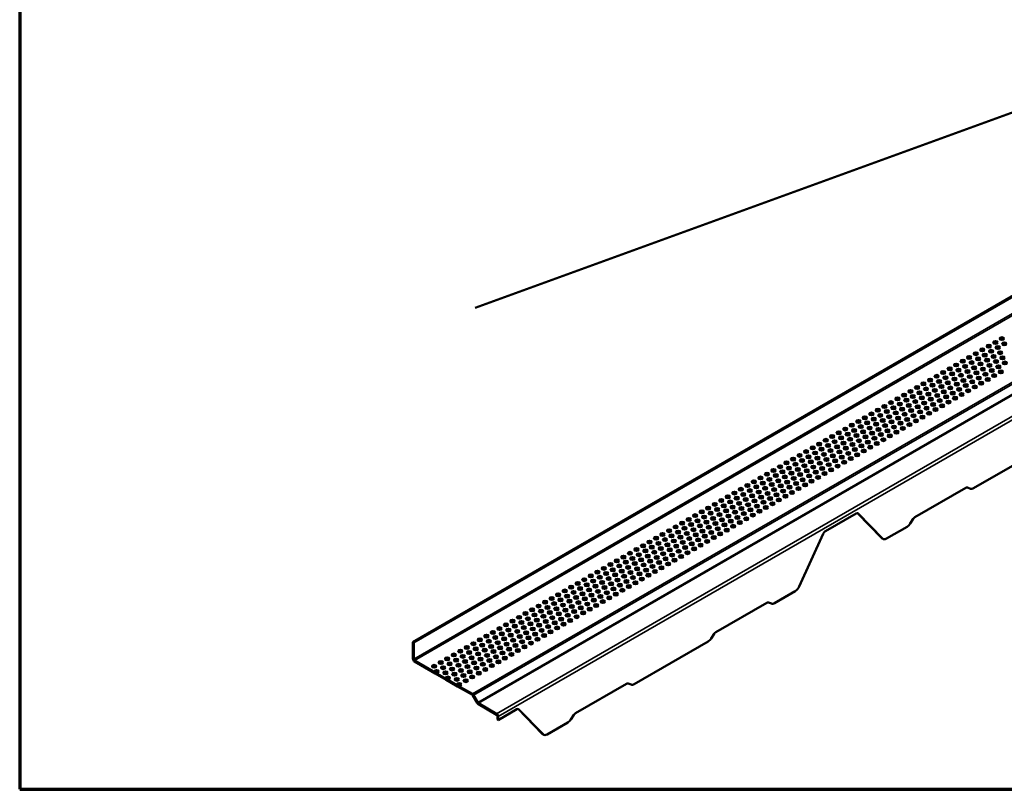
# Model space of a CAD drawing. Units: inches. Extents: x 0.6 to 33.6, y 0.6 to 21.4.
# Drawn here: x 0.6 to 9.5, y 0.6 to 7.6 of the extents above; entities that cross this region are included whole.
import ezdxf

# ---------------------------------------------------------------- set-up
doc = ezdxf.new("R2010")
doc.units = ezdxf.units.IN
doc.header["$LTSCALE"] = 2
doc.header["$MEASUREMENT"] = 0
doc.layers.get('0').update_dxf_attribs({"lineweight": 13})
for name, color, linetype, lineweight in [('Border (ANSI)', 7, 'Continuous', 70), ('Visible (ANSI)', 7, 'Continuous', 50), ('Visible Narrow (ANSI)', 7, 'Continuous', 35)]:
    doc.layers.add(name, color=color, linetype=linetype, lineweight=lineweight)

# ---------------------------------------------------------------- blocks, each defined once
blk = doc.blocks.new('Borders ATAS A Border')
at = {"layer": 'Border (ANSI)'}
for p, q in [((0.3, 10.7), (0.3, 0.3)), ((0.3, 0.3), (16.7, 0.3))]:
    blk.add_line(p, q, dxfattribs=at)

msp = doc.modelspace()

# ---------------------------------------------------------------- linework, layer by layer
at = {"layer": 'Visible (ANSI)', "color": 36, "true_color": 0x804000}
msp.add_line((14.97127, 8.68181), (4.71426, 4.94856), dxfattribs=at)
at = {"layer": 'Visible (ANSI)', "color": 1, "true_color": 0xff0000}
for p, q in [((4.15109, 1.93055), (13.40241, 7.2718)), ((4.15864, 1.9262), (13.40995, 7.26744)), ((9.88025, 3.70397), (9.21445, 3.31957)), ((9.14329, 3.32299), (8.68451, 3.05811)), ((9.18578, 3.31501), (9.15868, 3.32544)), ((8.15364, 3.09182), (7.87694, 2.93206)), ((8.38366, 2.87023), (8.16654, 3.09493)), ((8.3912, 2.86587), (8.17319, 3.09151)), ((8.66912, 3.04279), (8.64203, 3.00107)), ((8.61335, 2.97253), (8.42761, 2.86529)), ((7.85739, 2.90918), (7.63937, 2.4318)), ((8.3884, 2.86651), (8.39595, 2.86215)), ((7.60296, 2.38918), (7.41722, 2.28194)), ((7.34606, 2.28536), (6.88728, 2.02048)), ((7.38855, 2.27738), (7.36145, 2.28781)), ((6.87189, 2.00516), (6.8448, 1.96344)), ((4.15109, 1.78015), (4.15109, 1.93055)), ((4.15109, 1.93055), (4.15864, 1.9262)), ((4.15864, 1.77579), (4.15864, 1.9262)), ((6.81612, 1.9349), (6.15032, 1.5505)), ((4.35053, 1.65629), (4.16618, 1.76273)), ((4.35053, 1.64758), (4.16618, 1.75402)), ((4.45259, 1.59737), (4.35053, 1.65629)), ((4.35053, 1.64758), (4.35053, 1.65629)), ((4.45259, 1.58866), (4.35053, 1.64758)), ((4.55466, 1.53844), (4.45259, 1.59737)), ((4.45259, 1.58866), (4.45259, 1.59737)), ((4.55466, 1.52973), (4.45259, 1.58866)), ((4.68798, 1.46147), (4.55466, 1.53844)), ((4.55466, 1.52973), (4.55466, 1.53844)), ((4.68798, 1.45276), (4.55466, 1.52973)), ((6.07916, 1.55391), (5.62038, 1.28904)), ((6.12165, 1.54593), (6.09455, 1.55636)), ((4.73196, 1.38018), (4.69331, 1.44713)), ((4.7373, 1.38326), (4.69865, 1.45021)), ((4.90661, 1.28296), (4.74263, 1.37763)), ((4.90661, 1.27425), (4.74263, 1.36892)), ((4.91415, 1.23021), (4.91415, 1.26118)), ((5.08951, 1.32274), (4.9217, 1.22585)), ((4.9217, 1.22585), (4.9217, 1.25683)), ((5.31953, 1.10115), (5.10241, 1.32586)), ((5.32707, 1.0968), (5.10906, 1.32243)), ((5.60499, 1.27371), (5.5779, 1.23199)), ((4.91415, 1.23021), (4.9217, 1.22585)), ((5.54922, 1.20345), (5.36348, 1.09621)), ((5.32427, 1.09743), (5.33182, 1.09308))]:
    msp.add_line(p, q, dxfattribs=at)
for centre in [(9.41129, 4.63705), (9.47022, 4.67107), (9.49179, 4.6246), (9.23452, 4.53499), (9.29344, 4.56901), (9.35237, 4.60303), (9.37394, 4.55656), (9.43286, 4.59058), (9.45443, 4.5441), (9.11667, 4.46695), (9.17559, 4.50097), (9.19716, 4.45449), (9.25609, 4.48851), (9.27765, 4.44204), (9.31501, 4.52254), (9.33658, 4.47606), (9.39551, 4.51008), (9.41707, 4.46361), (9.476, 4.49763), (9.49757, 4.45116), (8.93989, 4.36488), (8.99882, 4.3989), (9.02038, 4.35243), (9.05774, 4.43293), (9.07931, 4.38645), (9.13823, 4.42047), (9.1598, 4.374), (9.21873, 4.40802), (9.2403, 4.36155), (9.29922, 4.39557), (9.32079, 4.34909), (9.35815, 4.42959), (9.37972, 4.38312), (9.43864, 4.41714), (9.46021, 4.37066), (8.76311, 4.26282), (8.82204, 4.29684), (8.88096, 4.33086), (8.90253, 4.28439), (8.96146, 4.31841), (8.98303, 4.27194), (9.04195, 4.30596), (9.06352, 4.25949), (9.10088, 4.33998), (9.12245, 4.29351), (9.18137, 4.32753), (9.20294, 4.28105), (9.26187, 4.31507), (9.28343, 4.2686), (9.34236, 4.30262), (9.40128, 4.33664), (8.64526, 4.19478), (8.70419, 4.2288), (8.72576, 4.18233), (8.78468, 4.21635), (8.80625, 4.16988), (8.84361, 4.25037), (8.86518, 4.2039), (8.9241, 4.23792), (8.94567, 4.19144), (9.00459, 4.22546), (9.02616, 4.17899), (9.08509, 4.21301), (9.14401, 4.24703), (9.16558, 4.20056), (9.22451, 4.23458), (8.46849, 4.09272), (8.52741, 4.12674), (8.54898, 4.08027), (8.58634, 4.16076), (8.6079, 4.11429), (8.66683, 4.14831), (8.6884, 4.10183), (8.74732, 4.13585), (8.76889, 4.08938), (8.82782, 4.1234), (8.88674, 4.15742), (8.90831, 4.11095), (8.96724, 4.14497), (8.98881, 4.0985), (9.04773, 4.13252), (9.10666, 4.16654), (8.29171, 3.99066), (8.35063, 4.02468), (8.40956, 4.0587), (8.43113, 4.01222), (8.49005, 4.04625), (8.51162, 3.99977), (8.57055, 4.03379), (8.62947, 4.06781), (8.65104, 4.02134), (8.70997, 4.05536), (8.73154, 4.00889), (8.79046, 4.04291), (8.81203, 3.99644), (8.84939, 4.07693), (8.87095, 4.03046), (8.92988, 4.06448), (8.17386, 3.92262), (8.23278, 3.95664), (8.25435, 3.91016), (8.31328, 3.94418), (8.3722, 3.9782), (8.39377, 3.93173), (8.4527, 3.96575), (8.47426, 3.91928), (8.53319, 3.9533), (8.55476, 3.90683), (8.59212, 3.98732), (8.61368, 3.94085), (8.67261, 3.97487), (8.69418, 3.92839), (8.7531, 3.96241), (7.99708, 3.82055), (8.05601, 3.85457), (8.11493, 3.88859), (8.1365, 3.84212), (8.19543, 3.87614), (8.21699, 3.82967), (8.27592, 3.86369), (8.29749, 3.81722), (8.33485, 3.89771), (8.35641, 3.85124), (8.41534, 3.88526), (8.43691, 3.83878), (8.49583, 3.87281), (8.5174, 3.82633), (8.57633, 3.86035), (8.63525, 3.89437), (7.87923, 3.75251), (7.93816, 3.78653), (7.95972, 3.74006), (8.01865, 3.77408), (8.04022, 3.72761), (8.07757, 3.8081), (8.09914, 3.76163), (8.15807, 3.79565), (8.17964, 3.74917), (8.23856, 3.7832), (8.26013, 3.73672), (8.31906, 3.77074), (8.34062, 3.72427), (8.37798, 3.80476), (8.39955, 3.75829), (8.45848, 3.79231), (7.70245, 3.65045), (7.76138, 3.68447), (7.78295, 3.638), (7.8203, 3.71849), (7.84187, 3.67202), (7.9008, 3.70604), (7.92237, 3.65957), (7.98129, 3.69359), (8.00286, 3.64711), (8.06179, 3.68113), (8.08335, 3.63466), (8.12071, 3.71515), (8.14228, 3.66868), (8.2012, 3.7027), (8.22277, 3.65623), (8.2817, 3.69025), (7.52568, 3.54839), (7.5846, 3.58241), (7.64353, 3.61643), (7.6651, 3.56996), (7.72402, 3.60398), (7.74559, 3.5575), (7.80452, 3.59152), (7.82608, 3.54505), (7.86344, 3.62554), (7.88501, 3.57907), (7.94393, 3.61309), (7.9655, 3.56662), (8.02443, 3.60064), (8.046, 3.55417), (8.10492, 3.58819), (8.16385, 3.62221), (7.40783, 3.48035), (7.46675, 3.51437), (7.48832, 3.46789), (7.54724, 3.50191), (7.60617, 3.53593), (7.62774, 3.48946), (7.68666, 3.52348), (7.70823, 3.47701), (7.76716, 3.51103), (7.78873, 3.46456), (7.84765, 3.49858), (7.90658, 3.5326), (7.92815, 3.48613), (7.98707, 3.52015), (7.23105, 3.37828), (7.28997, 3.4123), (7.3489, 3.44633), (7.37047, 3.39985), (7.42939, 3.43387), (7.45096, 3.3874), (7.50989, 3.42142), (7.53146, 3.37495), (7.56881, 3.45544), (7.59038, 3.40897), (7.64931, 3.44299), (7.67087, 3.39652), (7.7298, 3.43054), (7.75137, 3.38406), (7.81029, 3.41808), (7.86922, 3.4521), (7.1132, 3.31024), (7.17212, 3.34426), (7.19369, 3.29779), (7.25262, 3.33181), (7.27418, 3.28534), (7.31154, 3.36583), (7.33311, 3.31936), (7.39204, 3.35338), (7.4136, 3.30691), (7.47253, 3.34093), (7.4941, 3.29445), (7.55302, 3.32847), (7.57459, 3.282), (7.61195, 3.36249), (7.63352, 3.31602), (7.69244, 3.35004), (6.93642, 3.20818), (6.99535, 3.2422), (7.01691, 3.19573), (7.05427, 3.27622), (7.07584, 3.22975), (7.13477, 3.26377), (7.15633, 3.2173), (7.21526, 3.25132), (7.23683, 3.20484), (7.29575, 3.23886), (7.31732, 3.19239), (7.35468, 3.27289), (7.37625, 3.22641), (7.43517, 3.26043), (7.45674, 3.21396), (7.51567, 3.24798), (6.75964, 3.10612), (6.81857, 3.14014), (6.8775, 3.17416), (6.89906, 3.12769), (6.95799, 3.16171), (6.97956, 3.11523), (7.03848, 3.14925), (7.06005, 3.10278), (7.09741, 3.18328), (7.11898, 3.1368), (7.1779, 3.17082), (7.19947, 3.12435), (7.2584, 3.15837), (7.27996, 3.1119), (7.33889, 3.14592), (7.39782, 3.17994), (6.64179, 3.03808), (6.70072, 3.0721), (6.72229, 3.02562), (6.78121, 3.05965), (6.80278, 3.01317), (6.84014, 3.09367), (6.86171, 3.04719), (6.92063, 3.08121), (6.9422, 3.03474), (7.00113, 3.06876), (7.02269, 3.02229), (7.08162, 3.05631), (7.14054, 3.09033), (7.16211, 3.04386), (7.22104, 3.07788), (6.46502, 2.93602), (6.52394, 2.97004), (6.54551, 2.92356), (6.58287, 3.00406), (6.60444, 2.95758), (6.66336, 2.9916), (6.68493, 2.94513), (6.74385, 2.97915), (6.76542, 2.93268), (6.82435, 2.9667), (6.88327, 3.00072), (6.90484, 2.95425), (6.96377, 2.98827), (6.98534, 2.94179), (7.04426, 2.97581), (7.10319, 3.00984), (6.28824, 2.83395), (6.34717, 2.86797), (6.40609, 2.90199), (6.42766, 2.85552), (6.48658, 2.88954), (6.50815, 2.84307), (6.56708, 2.87709), (6.626, 2.91111), (6.64757, 2.86464), (6.7065, 2.89866), (6.72807, 2.85218), (6.78699, 2.88621), (6.80856, 2.83973), (6.84592, 2.92023), (6.86749, 2.87375), (6.92641, 2.90777), (6.17039, 2.76591), (6.22931, 2.79993), (6.25088, 2.75346), (6.30981, 2.78748), (6.36873, 2.8215), (6.3903, 2.77503), (6.44923, 2.80905), (6.4708, 2.76257), (6.52972, 2.7966), (6.55129, 2.75012), (6.58865, 2.83062), (6.61021, 2.78414), (6.66914, 2.81816), (6.69071, 2.77169), (6.74963, 2.80571), (5.99361, 2.66385), (6.05254, 2.69787), (6.11146, 2.73189), (6.13303, 2.68542), (6.19196, 2.71944), (6.21352, 2.67297), (6.27245, 2.70699), (6.29402, 2.66051), (6.33138, 2.74101), (6.35294, 2.69453), (6.41187, 2.72855), (6.43344, 2.68208), (6.49236, 2.7161), (6.51393, 2.66963), (6.57286, 2.70365), (6.63178, 2.73767), (5.87576, 2.59581), (5.93469, 2.62983), (5.95625, 2.58336), (6.01518, 2.61738), (6.03675, 2.5709), (6.07411, 2.6514), (6.09567, 2.60492), (6.1546, 2.63894), (6.17617, 2.59247), (6.23509, 2.62649), (6.25666, 2.58002), (6.31559, 2.61404), (6.33716, 2.56757), (6.37451, 2.64806), (6.39608, 2.60159), (6.45501, 2.63561), (5.69898, 2.49375), (5.75791, 2.52777), (5.77948, 2.48129), (5.81683, 2.56179), (5.8384, 2.51531), (5.89733, 2.54933), (5.9189, 2.50286), (5.97782, 2.53688), (5.99939, 2.49041), (6.05832, 2.52443), (6.07988, 2.47796), (6.11724, 2.55845), (6.13881, 2.51198), (6.19774, 2.546), (6.2193, 2.49953), (6.27823, 2.53355), (5.52221, 2.39168), (5.58113, 2.4257), (5.64006, 2.45973), (5.66163, 2.41325), (5.72055, 2.44727), (5.74212, 2.4008), (5.80105, 2.43482), (5.85997, 2.46884), (5.88154, 2.42237), (5.94047, 2.45639), (5.96203, 2.40992), (6.02096, 2.44394), (6.04253, 2.39746), (6.10145, 2.43148), (6.16038, 2.4655), (5.40436, 2.32364), (5.46328, 2.35766), (5.48485, 2.31119), (5.54378, 2.34521), (5.6027, 2.37923), (5.62427, 2.33276), (5.68319, 2.36678), (5.70476, 2.32031), (5.76369, 2.35433), (5.78526, 2.30785), (5.82261, 2.38835), (5.84418, 2.34187), (5.90311, 2.37589), (5.92468, 2.32942), (5.9836, 2.36344), (5.22758, 2.22158), (5.2865, 2.2556), (5.34543, 2.28962), (5.367, 2.24315), (5.42592, 2.27717), (5.44749, 2.2307), (5.50642, 2.26472), (5.52799, 2.21824), (5.56534, 2.29874), (5.58691, 2.25226), (5.64584, 2.28629), (5.66741, 2.23981), (5.72633, 2.27383), (5.7479, 2.22736), (5.80683, 2.26138), (5.86575, 2.2954), (5.10973, 2.15354), (5.16865, 2.18756), (5.19022, 2.14109), (5.24915, 2.17511), (5.27072, 2.12863), (5.30807, 2.20913), (5.32964, 2.16265), (5.38857, 2.19668), (5.41014, 2.1502), (5.46906, 2.18422), (5.49063, 2.13775), (5.54955, 2.17177), (5.57112, 2.1253), (5.60848, 2.20579), (5.63005, 2.15932), (5.68897, 2.19334), (4.93295, 2.05148), (4.99188, 2.0855), (5.01345, 2.03902), (5.0508, 2.11952), (5.07237, 2.07305), (5.1313, 2.10707), (5.15286, 2.06059), (5.21179, 2.09461), (5.23336, 2.04814), (5.29228, 2.08216), (5.31385, 2.03569), (5.35121, 2.11618), (5.37278, 2.06971), (5.4317, 2.10373), (5.45327, 2.05726), (5.5122, 2.09128), (4.75617, 1.94941), (4.8151, 1.98344), (4.87403, 2.01746), (4.89559, 1.97098), (4.95452, 2.005), (4.97609, 1.95853), (5.03501, 1.99255), (5.05658, 1.94608), (5.09394, 2.02657), (5.11551, 1.9801), (5.17443, 2.01412), (5.196, 1.96765), (5.25493, 2.00167), (5.27649, 1.95519), (5.33542, 1.98921), (5.39435, 2.02324), (4.63832, 1.88137), (4.69725, 1.91539), (4.71882, 1.86892), (4.77774, 1.90294), (4.79931, 1.85647), (4.83667, 1.93696), (4.85824, 1.89049), (4.91716, 1.92451), (4.93873, 1.87804), (4.99766, 1.91206), (5.01922, 1.86558), (5.07815, 1.89961), (5.13708, 1.93363), (5.15864, 1.88715), (5.21757, 1.92117), (4.46155, 1.77931), (4.52047, 1.81333), (4.54204, 1.76686), (4.5794, 1.84735), (4.60097, 1.80088), (4.65989, 1.8349), (4.68146, 1.78843), (4.74039, 1.82245), (4.76195, 1.77597), (4.82088, 1.81), (4.87981, 1.84402), (4.90137, 1.79754), (4.9603, 1.83156), (4.98187, 1.78509), (5.04079, 1.81911), (5.09972, 1.85313), (4.3437, 1.71127), (4.40262, 1.74529), (4.42419, 1.69882), (4.48312, 1.73284), (4.50468, 1.68637), (4.56361, 1.72039), (4.62253, 1.75441), (4.6441, 1.70793), (4.70303, 1.74195), (4.7246, 1.69548), (4.78352, 1.7295), (4.80509, 1.68303), (4.84245, 1.76352), (4.86402, 1.71705), (4.92294, 1.75107), (4.36526, 1.6648), (4.44576, 1.65234), (4.46733, 1.60587), (4.52625, 1.63989), (4.54782, 1.59342), (4.58518, 1.67391), (4.60675, 1.62744), (4.66567, 1.66146), (4.68724, 1.61499), (4.74616, 1.64901), (4.56939, 1.54695), (4.62831, 1.58097)]:
    msp.add_ellipse(centre, major_axis=(0.02083, 0), ratio=0.5773503, dxfattribs=at)
for centre, major_axis, start_param, end_param in [((9.41129, 4.62834), (0.02083, 0), 0.370454, 2.7711387), ((9.47022, 4.66236), (0.02083, 0), 0.370454, 2.7711387), ((9.49179, 4.61589), (0.02083, 0), 0.370454, 2.7711387), ((9.23452, 4.52628), (0.02083, 0), 0.370454, 2.7711387), ((9.29344, 4.5603), (0.02083, 0), 0.370454, 2.7711387), ((9.35237, 4.59432), (0.02083, 0), 0.370454, 2.7711387), ((9.37394, 4.54785), (0.02083, 0), 0.370454, 2.7711387), ((9.43286, 4.58187), (0.02083, 0), 0.370454, 2.7711387), ((9.45443, 4.53539), (0.02083, 0), 0.370454, 2.7711387), ((9.11667, 4.45824), (0.02083, 0), 0.370454, 2.7711387), ((9.17559, 4.49226), (0.02083, 0), 0.370454, 2.7711387), ((9.19716, 4.44578), (0.02083, 0), 0.370454, 2.7711387), ((9.25609, 4.47981), (0.02083, 0), 0.370454, 2.7711387), ((9.31501, 4.51383), (0.02083, 0), 0.370454, 2.7711387), ((9.33658, 4.46735), (0.02083, 0), 0.370454, 2.7711387), ((9.39551, 4.50137), (0.02083, 0), 0.370454, 2.7711387), ((9.41707, 4.4549), (0.02083, 0), 0.370454, 2.7711387), ((9.476, 4.48892), (0.02083, 0), 0.370454, 2.7711387), ((9.49757, 4.44245), (0.02083, 0), 0.370454, 2.7711387), ((8.93989, 4.35617), (0.02083, 0), 0.370454, 2.7711387), ((8.99882, 4.3902), (0.02083, 0), 0.370454, 2.7711387), ((9.05774, 4.42422), (0.02083, 0), 0.370454, 2.7711387), ((9.07931, 4.37774), (0.02083, 0), 0.370454, 2.7711387), ((9.13823, 4.41176), (0.02083, 0), 0.370454, 2.7711387), ((9.1598, 4.36529), (0.02083, 0), 0.370454, 2.7711387), ((9.21873, 4.39931), (0.02083, 0), 0.370454, 2.7711387), ((9.2403, 4.35284), (0.02083, 0), 0.370454, 2.7711387), ((9.27765, 4.43333), (0.02083, 0), 0.370454, 2.7711387), ((9.29922, 4.38686), (0.02083, 0), 0.370454, 2.7711387), ((9.35815, 4.42088), (0.02083, 0), 0.370454, 2.7711387), ((9.37972, 4.37441), (0.02083, 0), 0.370454, 2.7711387), ((9.43864, 4.40843), (0.02083, 0), 0.370454, 2.7711387), ((9.46021, 4.36195), (0.02083, 0), 0.370454, 2.7711387), ((8.82204, 4.28813), (0.02083, 0), 0.370454, 2.7711387), ((8.88096, 4.32215), (0.02083, 0), 0.370454, 2.7711387), ((8.90253, 4.27568), (0.02083, 0), 0.370454, 2.7711387), ((8.96146, 4.3097), (0.02083, 0), 0.370454, 2.7711387), ((8.98303, 4.26323), (0.02083, 0), 0.370454, 2.7711387), ((9.02038, 4.34372), (0.02083, 0), 0.370454, 2.7711387), ((9.04195, 4.29725), (0.02083, 0), 0.370454, 2.7711387), ((9.10088, 4.33127), (0.02083, 0), 0.370454, 2.7711387), ((9.12245, 4.2848), (0.02083, 0), 0.370454, 2.7711387), ((9.18137, 4.31882), (0.02083, 0), 0.370454, 2.7711387), ((9.20294, 4.27234), (0.02083, 0), 0.370454, 2.7711387), ((9.26187, 4.30636), (0.02083, 0), 0.370454, 2.7711387), ((9.28343, 4.25989), (0.02083, 0), 0.370454, 2.7711387), ((9.32079, 4.34039), (0.02083, 0), 0.370454, 2.7711387), ((9.34236, 4.29391), (0.02083, 0), 0.370454, 2.7711387), ((9.40128, 4.32793), (0.02083, 0), 0.370454, 2.7711387), ((8.64526, 4.18607), (0.02083, 0), 0.370454, 2.7711387), ((8.70419, 4.22009), (0.02083, 0), 0.370454, 2.7711387), ((8.72576, 4.17362), (0.02083, 0), 0.370454, 2.7711387), ((8.76311, 4.25411), (0.02083, 0), 0.370454, 2.7711387), ((8.78468, 4.20764), (0.02083, 0), 0.370454, 2.7711387), ((8.84361, 4.24166), (0.02083, 0), 0.370454, 2.7711387), ((8.86518, 4.19519), (0.02083, 0), 0.370454, 2.7711387), ((8.9241, 4.22921), (0.02083, 0), 0.370454, 2.7711387), ((8.94567, 4.18273), (0.02083, 0), 0.370454, 2.7711387), ((9.00459, 4.21676), (0.02083, 0), 0.370454, 2.7711387), ((9.02616, 4.17028), (0.02083, 0), 0.370454, 2.7711387), ((9.06352, 4.25078), (0.02083, 0), 0.370454, 2.7711387), ((9.08509, 4.2043), (0.02083, 0), 0.370454, 2.7711387), ((9.14401, 4.23832), (0.02083, 0), 0.370454, 2.7711387), ((9.16558, 4.19185), (0.02083, 0), 0.370454, 2.7711387), ((9.22451, 4.22587), (0.02083, 0), 0.370454, 2.7711387), ((8.46849, 4.08401), (0.02083, 0), 0.370454, 2.7711387), ((8.52741, 4.11803), (0.02083, 0), 0.370454, 2.7711387), ((8.58634, 4.15205), (0.02083, 0), 0.370454, 2.7711387), ((8.6079, 4.10558), (0.02083, 0), 0.370454, 2.7711387), ((8.66683, 4.1396), (0.02083, 0), 0.370454, 2.7711387), ((8.6884, 4.09313), (0.02083, 0), 0.370454, 2.7711387), ((8.74732, 4.12715), (0.02083, 0), 0.370454, 2.7711387), ((8.76889, 4.08067), (0.02083, 0), 0.370454, 2.7711387), ((8.80625, 4.16117), (0.02083, 0), 0.370454, 2.7711387), ((8.82782, 4.11469), (0.02083, 0), 0.370454, 2.7711387), ((8.88674, 4.14871), (0.02083, 0), 0.370454, 2.7711387), ((8.90831, 4.10224), (0.02083, 0), 0.370454, 2.7711387), ((8.96724, 4.13626), (0.02083, 0), 0.370454, 2.7711387), ((8.98881, 4.08979), (0.02083, 0), 0.370454, 2.7711387), ((9.04773, 4.12381), (0.02083, 0), 0.370454, 2.7711387), ((9.10666, 4.15783), (0.02083, 0), 0.370454, 2.7711387), ((8.35063, 4.01597), (0.02083, 0), 0.370454, 2.7711387), ((8.40956, 4.04999), (0.02083, 0), 0.370454, 2.7711387), ((8.43113, 4.00352), (0.02083, 0), 0.370454, 2.7711387), ((8.49005, 4.03754), (0.02083, 0), 0.370454, 2.7711387), ((8.51162, 3.99106), (0.02083, 0), 0.370454, 2.7711387), ((8.54898, 4.07156), (0.02083, 0), 0.370454, 2.7711387), ((8.57055, 4.02508), (0.02083, 0), 0.370454, 2.7711387), ((8.62947, 4.0591), (0.02083, 0), 0.370454, 2.7711387), ((8.65104, 4.01263), (0.02083, 0), 0.370454, 2.7711387), ((8.70997, 4.04665), (0.02083, 0), 0.370454, 2.7711387), ((8.73154, 4.00018), (0.02083, 0), 0.370454, 2.7711387), ((8.79046, 4.0342), (0.02083, 0), 0.370454, 2.7711387), ((8.84939, 4.06822), (0.02083, 0), 0.370454, 2.7711387), ((8.87095, 4.02175), (0.02083, 0), 0.370454, 2.7711387), ((8.92988, 4.05577), (0.02083, 0), 0.370454, 2.7711387), ((8.17386, 3.91391), (0.02083, 0), 0.370454, 2.7711387), ((8.23278, 3.94793), (0.02083, 0), 0.370454, 2.7711387), ((8.25435, 3.90145), (0.02083, 0), 0.370454, 2.7711387), ((8.29171, 3.98195), (0.02083, 0), 0.370454, 2.7711387), ((8.31328, 3.93547), (0.02083, 0), 0.370454, 2.7711387), ((8.3722, 3.96949), (0.02083, 0), 0.370454, 2.7711387), ((8.39377, 3.92302), (0.02083, 0), 0.370454, 2.7711387), ((8.4527, 3.95704), (0.02083, 0), 0.370454, 2.7711387), ((8.47426, 3.91057), (0.02083, 0), 0.370454, 2.7711387), ((8.53319, 3.94459), (0.02083, 0), 0.370454, 2.7711387), ((8.59212, 3.97861), (0.02083, 0), 0.370454, 2.7711387), ((8.61368, 3.93214), (0.02083, 0), 0.370454, 2.7711387), ((8.67261, 3.96616), (0.02083, 0), 0.370454, 2.7711387), ((8.69418, 3.91968), (0.02083, 0), 0.370454, 2.7711387), ((8.7531, 3.95371), (0.02083, 0), 0.370454, 2.7711387), ((8.81203, 3.98773), (0.02083, 0), 0.370454, 2.7711387), ((7.99708, 3.81184), (0.02083, 0), 0.370454, 2.7711387), ((8.05601, 3.84586), (0.02083, 0), 0.370454, 2.7711387), ((8.11493, 3.87989), (0.02083, 0), 0.370454, 2.7711387), ((8.1365, 3.83341), (0.02083, 0), 0.370454, 2.7711387), ((8.19543, 3.86743), (0.02083, 0), 0.370454, 2.7711387), ((8.21699, 3.82096), (0.02083, 0), 0.370454, 2.7711387), ((8.27592, 3.85498), (0.02083, 0), 0.370454, 2.7711387), ((8.33485, 3.889), (0.02083, 0), 0.370454, 2.7711387), ((8.35641, 3.84253), (0.02083, 0), 0.370454, 2.7711387), ((8.41534, 3.87655), (0.02083, 0), 0.370454, 2.7711387), ((8.43691, 3.83008), (0.02083, 0), 0.370454, 2.7711387), ((8.49583, 3.8641), (0.02083, 0), 0.370454, 2.7711387), ((8.5174, 3.81762), (0.02083, 0), 0.370454, 2.7711387), ((8.55476, 3.89812), (0.02083, 0), 0.370454, 2.7711387), ((8.57633, 3.85164), (0.02083, 0), 0.370454, 2.7711387), ((8.63525, 3.88566), (0.02083, 0), 0.370454, 2.7711387), ((7.87923, 3.7438), (0.02083, 0), 0.370454, 2.7711387), ((7.93816, 3.77782), (0.02083, 0), 0.370454, 2.7711387), ((7.95972, 3.73135), (0.02083, 0), 0.370454, 2.7711387), ((8.01865, 3.76537), (0.02083, 0), 0.370454, 2.7711387), ((8.07757, 3.79939), (0.02083, 0), 0.370454, 2.7711387), ((8.09914, 3.75292), (0.02083, 0), 0.370454, 2.7711387), ((8.15807, 3.78694), (0.02083, 0), 0.370454, 2.7711387), ((8.17964, 3.74047), (0.02083, 0), 0.370454, 2.7711387), ((8.23856, 3.77449), (0.02083, 0), 0.370454, 2.7711387), ((8.26013, 3.72801), (0.02083, 0), 0.370454, 2.7711387), ((8.29749, 3.80851), (0.02083, 0), 0.370454, 2.7711387), ((8.31906, 3.76203), (0.02083, 0), 0.370454, 2.7711387), ((8.37798, 3.79605), (0.02083, 0), 0.370454, 2.7711387), ((8.39955, 3.74958), (0.02083, 0), 0.370454, 2.7711387), ((8.45848, 3.7836), (0.02083, 0), 0.370454, 2.7711387), ((7.70245, 3.64174), (0.02083, 0), 0.370454, 2.7711387), ((7.76138, 3.67576), (0.02083, 0), 0.370454, 2.7711387), ((7.8203, 3.70978), (0.02083, 0), 0.370454, 2.7711387), ((7.84187, 3.66331), (0.02083, 0), 0.370454, 2.7711387), ((7.9008, 3.69733), (0.02083, 0), 0.370454, 2.7711387), ((7.92237, 3.65086), (0.02083, 0), 0.370454, 2.7711387), ((7.98129, 3.68488), (0.02083, 0), 0.370454, 2.7711387), ((8.00286, 3.6384), (0.02083, 0), 0.370454, 2.7711387), ((8.04022, 3.7189), (0.02083, 0), 0.370454, 2.7711387), ((8.06179, 3.67242), (0.02083, 0), 0.370454, 2.7711387), ((8.12071, 3.70644), (0.02083, 0), 0.370454, 2.7711387), ((8.14228, 3.65997), (0.02083, 0), 0.370454, 2.7711387), ((8.2012, 3.69399), (0.02083, 0), 0.370454, 2.7711387), ((8.22277, 3.64752), (0.02083, 0), 0.370454, 2.7711387), ((8.2817, 3.68154), (0.02083, 0), 0.370454, 2.7711387), ((8.34062, 3.71556), (0.02083, 0), 0.370454, 2.7711387), ((7.5846, 3.5737), (0.02083, 0), 0.370454, 2.7711387), ((7.64353, 3.60772), (0.02083, 0), 0.370454, 2.7711387), ((7.6651, 3.56125), (0.02083, 0), 0.370454, 2.7711387), ((7.72402, 3.59527), (0.02083, 0), 0.370454, 2.7711387), ((7.74559, 3.54879), (0.02083, 0), 0.370454, 2.7711387), ((7.78295, 3.62929), (0.02083, 0), 0.370454, 2.7711387), ((7.80452, 3.58281), (0.02083, 0), 0.370454, 2.7711387), ((7.86344, 3.61684), (0.02083, 0), 0.370454, 2.7711387), ((7.88501, 3.57036), (0.02083, 0), 0.370454, 2.7711387), ((7.94393, 3.60438), (0.02083, 0), 0.370454, 2.7711387), ((7.9655, 3.55791), (0.02083, 0), 0.370454, 2.7711387), ((8.02443, 3.59193), (0.02083, 0), 0.370454, 2.7711387), ((8.046, 3.54546), (0.02083, 0), 0.370454, 2.7711387), ((8.08335, 3.62595), (0.02083, 0), 0.370454, 2.7711387), ((8.10492, 3.57948), (0.02083, 0), 0.370454, 2.7711387), ((8.16385, 3.6135), (0.02083, 0), 0.370454, 2.7711387), ((7.40783, 3.47164), (0.02083, 0), 0.370454, 2.7711387), ((7.46675, 3.50566), (0.02083, 0), 0.370454, 2.7711387), ((7.48832, 3.45918), (0.02083, 0), 0.370454, 2.7711387), ((7.52568, 3.53968), (0.02083, 0), 0.370454, 2.7711387), ((7.54724, 3.49321), (0.02083, 0), 0.370454, 2.7711387), ((7.60617, 3.52723), (0.02083, 0), 0.370454, 2.7711387), ((7.62774, 3.48075), (0.02083, 0), 0.370454, 2.7711387), ((7.68666, 3.51477), (0.02083, 0), 0.370454, 2.7711387), ((7.70823, 3.4683), (0.02083, 0), 0.370454, 2.7711387), ((7.76716, 3.50232), (0.02083, 0), 0.370454, 2.7711387), ((7.78873, 3.45585), (0.02083, 0), 0.370454, 2.7711387), ((7.82608, 3.53634), (0.02083, 0), 0.370454, 2.7711387), ((7.84765, 3.48987), (0.02083, 0), 0.370454, 2.7711387), ((7.90658, 3.52389), (0.02083, 0), 0.370454, 2.7711387), ((7.92815, 3.47742), (0.02083, 0), 0.370454, 2.7711387), ((7.98707, 3.51144), (0.02083, 0), 0.370454, 2.7711387), ((7.23105, 3.36957), (0.02083, 0), 0.370454, 2.7711387), ((7.28997, 3.4036), (0.02083, 0), 0.370454, 2.7711387), ((7.3489, 3.43762), (0.02083, 0), 0.370454, 2.7711387), ((7.37047, 3.39114), (0.02083, 0), 0.370454, 2.7711387), ((7.42939, 3.42516), (0.02083, 0), 0.370454, 2.7711387), ((7.45096, 3.37869), (0.02083, 0), 0.370454, 2.7711387), ((7.50989, 3.41271), (0.02083, 0), 0.370454, 2.7711387), ((7.56881, 3.44673), (0.02083, 0), 0.370454, 2.7711387), ((7.59038, 3.40026), (0.02083, 0), 0.370454, 2.7711387), ((7.64931, 3.43428), (0.02083, 0), 0.370454, 2.7711387), ((7.67087, 3.38781), (0.02083, 0), 0.370454, 2.7711387), ((7.7298, 3.42183), (0.02083, 0), 0.370454, 2.7711387), ((7.75137, 3.37535), (0.02083, 0), 0.370454, 2.7711387), ((7.81029, 3.40937), (0.02083, 0), 0.370454, 2.7711387), ((7.86922, 3.4434), (0.02083, 0), 0.370454, 2.7711387), ((7.1132, 3.30153), (0.02083, 0), 0.370454, 2.7711387), ((7.17212, 3.33555), (0.02083, 0), 0.370454, 2.7711387), ((7.19369, 3.28908), (0.02083, 0), 0.370454, 2.7711387), ((7.25262, 3.3231), (0.02083, 0), 0.370454, 2.7711387), ((7.31154, 3.35712), (0.02083, 0), 0.370454, 2.7711387), ((7.33311, 3.31065), (0.02083, 0), 0.370454, 2.7711387), ((7.39204, 3.34467), (0.02083, 0), 0.370454, 2.7711387), ((7.4136, 3.2982), (0.02083, 0), 0.370454, 2.7711387), ((7.47253, 3.33222), (0.02083, 0), 0.370454, 2.7711387), ((7.4941, 3.28574), (0.02083, 0), 0.370454, 2.7711387), ((7.53146, 3.36624), (0.02083, 0), 0.370454, 2.7711387), ((7.55302, 3.31976), (0.02083, 0), 0.370454, 2.7711387), ((7.61195, 3.35379), (0.02083, 0), 0.370454, 2.7711387), ((7.63352, 3.30731), (0.02083, 0), 0.370454, 2.7711387), ((7.69244, 3.34133), (0.02083, 0), 0.370454, 2.7711387), ((9.14329, 3.29523), (0.017, 0.02944), 0.0906145, 0.7853982), ((9.21445, 3.37128), (-0.03167, -0.05485), 0.0906145, 0.7853982), ((6.93642, 3.19947), (0.02083, 0), 0.370454, 2.7711387), ((6.99535, 3.23349), (0.02083, 0), 0.370454, 2.7711387), ((7.05427, 3.26751), (0.02083, 0), 0.370454, 2.7711387), ((7.07584, 3.22104), (0.02083, 0), 0.370454, 2.7711387), ((7.13477, 3.25506), (0.02083, 0), 0.370454, 2.7711387), ((7.15633, 3.20859), (0.02083, 0), 0.370454, 2.7711387), ((7.21526, 3.24261), (0.02083, 0), 0.370454, 2.7711387), ((7.23683, 3.19613), (0.02083, 0), 0.370454, 2.7711387), ((7.27418, 3.27663), (0.02083, 0), 0.370454, 2.7711387), ((7.29575, 3.23016), (0.02083, 0), 0.370454, 2.7711387), ((7.35468, 3.26418), (0.02083, 0), 0.370454, 2.7711387), ((7.37625, 3.2177), (0.02083, 0), 0.370454, 2.7711387), ((7.43517, 3.25172), (0.02083, 0), 0.370454, 2.7711387), ((7.45674, 3.20525), (0.02083, 0), 0.370454, 2.7711387), ((7.51567, 3.23927), (0.02083, 0), 0.370454, 2.7711387), ((7.57459, 3.27329), (0.02083, 0), 0.370454, 2.7711387), ((6.81857, 3.13143), (0.02083, 0), 0.370454, 2.7711387), ((6.8775, 3.16545), (0.02083, 0), 0.370454, 2.7711387), ((6.89906, 3.11898), (0.02083, 0), 0.370454, 2.7711387), ((6.95799, 3.153), (0.02083, 0), 0.370454, 2.7711387), ((6.97956, 3.10652), (0.02083, 0), 0.370454, 2.7711387), ((7.01691, 3.18702), (0.02083, 0), 0.370454, 2.7711387), ((7.03848, 3.14055), (0.02083, 0), 0.370454, 2.7711387), ((7.09741, 3.17457), (0.02083, 0), 0.370454, 2.7711387), ((7.11898, 3.12809), (0.02083, 0), 0.370454, 2.7711387), ((7.1779, 3.16211), (0.02083, 0), 0.370454, 2.7711387), ((7.19947, 3.11564), (0.02083, 0), 0.370454, 2.7711387), ((7.2584, 3.14966), (0.02083, 0), 0.370454, 2.7711387), ((7.27996, 3.10319), (0.02083, 0), 0.370454, 2.7711387), ((7.31732, 3.18368), (0.02083, 0), 0.370454, 2.7711387), ((7.33889, 3.13721), (0.02083, 0), 0.370454, 2.7711387), ((7.39782, 3.17123), (0.02083, 0), 0.370454, 2.7711387), ((6.64179, 3.02937), (0.02083, 0), 0.370454, 2.7711387), ((6.70072, 3.06339), (0.02083, 0), 0.370454, 2.7711387), ((6.72229, 3.01692), (0.02083, 0), 0.370454, 2.7711387), ((6.75964, 3.09741), (0.02083, 0), 0.370454, 2.7711387), ((6.78121, 3.05094), (0.02083, 0), 0.370454, 2.7711387), ((6.84014, 3.08496), (0.02083, 0), 0.370454, 2.7711387), ((6.86171, 3.03848), (0.02083, 0), 0.370454, 2.7711387), ((6.92063, 3.0725), (0.02083, 0), 0.370454, 2.7711387), ((6.9422, 3.02603), (0.02083, 0), 0.370454, 2.7711387), ((7.00113, 3.06005), (0.02083, 0), 0.370454, 2.7711387), ((7.02269, 3.01358), (0.02083, 0), 0.370454, 2.7711387), ((7.06005, 3.09407), (0.02083, 0), 0.370454, 2.7711387), ((7.08162, 3.0476), (0.02083, 0), 0.370454, 2.7711387), ((7.14054, 3.08162), (0.02083, 0), 0.370454, 2.7711387), ((7.16211, 3.03515), (0.02083, 0), 0.370454, 2.7711387), ((7.22104, 3.06917), (0.02083, 0), 0.370454, 2.7711387), ((8.15364, 3.06406), (0.017, 0.02944), 6.1192951, 7.0685835), ((8.68451, 3.03035), (-0.017, -0.02944), 3.9269908, 4.6217744), ((6.46502, 2.92731), (0.02083, 0), 0.370454, 2.7711387), ((6.52394, 2.96133), (0.02083, 0), 0.370454, 2.7711387), ((6.58287, 2.99535), (0.02083, 0), 0.370454, 2.7711387), ((6.60444, 2.94887), (0.02083, 0), 0.370454, 2.7711387), ((6.66336, 2.98289), (0.02083, 0), 0.370454, 2.7711387), ((6.68493, 2.93642), (0.02083, 0), 0.370454, 2.7711387), ((6.74385, 2.97044), (0.02083, 0), 0.370454, 2.7711387), ((6.76542, 2.92397), (0.02083, 0), 0.370454, 2.7711387), ((6.80278, 3.00446), (0.02083, 0), 0.370454, 2.7711387), ((6.82435, 2.95799), (0.02083, 0), 0.370454, 2.7711387), ((6.88327, 2.99201), (0.02083, 0), 0.370454, 2.7711387), ((6.90484, 2.94554), (0.02083, 0), 0.370454, 2.7711387), ((6.96377, 2.97956), (0.02083, 0), 0.370454, 2.7711387), ((6.98534, 2.93308), (0.02083, 0), 0.370454, 2.7711387), ((7.04426, 2.96711), (0.02083, 0), 0.370454, 2.7711387), ((7.10319, 3.00113), (0.02083, 0), 0.370454, 2.7711387), ((8.61335, 3.02424), (-0.03167, -0.05485), 0.7853982, 1.4801818), ((6.34717, 2.85926), (0.02083, 0), 0.370454, 2.7711387), ((6.40609, 2.89329), (0.02083, 0), 0.370454, 2.7711387), ((6.42766, 2.84681), (0.02083, 0), 0.370454, 2.7711387), ((6.48658, 2.88083), (0.02083, 0), 0.370454, 2.7711387), ((6.50815, 2.83436), (0.02083, 0), 0.370454, 2.7711387), ((6.54551, 2.91485), (0.02083, 0), 0.370454, 2.7711387), ((6.56708, 2.86838), (0.02083, 0), 0.370454, 2.7711387), ((6.626, 2.9024), (0.02083, 0), 0.370454, 2.7711387), ((6.64757, 2.85593), (0.02083, 0), 0.370454, 2.7711387), ((6.7065, 2.88995), (0.02083, 0), 0.370454, 2.7711387), ((6.72807, 2.84348), (0.02083, 0), 0.370454, 2.7711387), ((6.78699, 2.8775), (0.02083, 0), 0.370454, 2.7711387), ((6.84592, 2.91152), (0.02083, 0), 0.370454, 2.7711387), ((6.86749, 2.86504), (0.02083, 0), 0.370454, 2.7711387), ((6.92641, 2.89906), (0.02083, 0), 0.370454, 2.7711387), ((7.87694, 2.9043), (-0.017, -0.02944), 3.9269908, 4.8762792), ((8.42007, 2.92136), (-0.03167, -0.05485), 6.1192951, 6.2831853), ((8.42761, 2.917), (-0.03167, -0.05485), 6.1192951, 7.0685835), ((6.17039, 2.7572), (0.02083, 0), 0.370454, 2.7711387), ((6.22931, 2.79122), (0.02083, 0), 0.370454, 2.7711387), ((6.25088, 2.74475), (0.02083, 0), 0.370454, 2.7711387), ((6.28824, 2.82524), (0.02083, 0), 0.370454, 2.7711387), ((6.30981, 2.77877), (0.02083, 0), 0.370454, 2.7711387), ((6.36873, 2.81279), (0.02083, 0), 0.370454, 2.7711387), ((6.3903, 2.76632), (0.02083, 0), 0.370454, 2.7711387), ((6.44923, 2.80034), (0.02083, 0), 0.370454, 2.7711387), ((6.4708, 2.75387), (0.02083, 0), 0.370454, 2.7711387), ((6.52972, 2.78789), (0.02083, 0), 0.370454, 2.7711387), ((6.58865, 2.82191), (0.02083, 0), 0.370454, 2.7711387), ((6.61021, 2.77543), (0.02083, 0), 0.370454, 2.7711387), ((6.66914, 2.80945), (0.02083, 0), 0.370454, 2.7711387), ((6.69071, 2.76298), (0.02083, 0), 0.370454, 2.7711387), ((6.74963, 2.797), (0.02083, 0), 0.370454, 2.7711387), ((6.80856, 2.83102), (0.02083, 0), 0.370454, 2.7711387), ((6.05254, 2.68916), (0.02083, 0), 0.370454, 2.7711387), ((6.11146, 2.72318), (0.02083, 0), 0.370454, 2.7711387), ((6.13303, 2.67671), (0.02083, 0), 0.370454, 2.7711387), ((6.19196, 2.71073), (0.02083, 0), 0.370454, 2.7711387), ((6.21352, 2.66426), (0.02083, 0), 0.370454, 2.7711387), ((6.27245, 2.69828), (0.02083, 0), 0.370454, 2.7711387), ((6.33138, 2.7323), (0.02083, 0), 0.370454, 2.7711387), ((6.35294, 2.68582), (0.02083, 0), 0.370454, 2.7711387), ((6.41187, 2.71984), (0.02083, 0), 0.370454, 2.7711387), ((6.43344, 2.67337), (0.02083, 0), 0.370454, 2.7711387), ((6.49236, 2.70739), (0.02083, 0), 0.370454, 2.7711387), ((6.51393, 2.66092), (0.02083, 0), 0.370454, 2.7711387), ((6.55129, 2.74141), (0.02083, 0), 0.370454, 2.7711387), ((6.57286, 2.69494), (0.02083, 0), 0.370454, 2.7711387), ((6.63178, 2.72896), (0.02083, 0), 0.370454, 2.7711387), ((5.87576, 2.5871), (0.02083, 0), 0.370454, 2.7711387), ((5.93469, 2.62112), (0.02083, 0), 0.370454, 2.7711387), ((5.95625, 2.57465), (0.02083, 0), 0.370454, 2.7711387), ((5.99361, 2.65514), (0.02083, 0), 0.370454, 2.7711387), ((6.01518, 2.60867), (0.02083, 0), 0.370454, 2.7711387), ((6.07411, 2.64269), (0.02083, 0), 0.370454, 2.7711387), ((6.09567, 2.59621), (0.02083, 0), 0.370454, 2.7711387), ((6.1546, 2.63024), (0.02083, 0), 0.370454, 2.7711387), ((6.17617, 2.58376), (0.02083, 0), 0.370454, 2.7711387), ((6.23509, 2.61778), (0.02083, 0), 0.370454, 2.7711387), ((6.25666, 2.57131), (0.02083, 0), 0.370454, 2.7711387), ((6.29402, 2.6518), (0.02083, 0), 0.370454, 2.7711387), ((6.31559, 2.60533), (0.02083, 0), 0.370454, 2.7711387), ((6.37451, 2.63935), (0.02083, 0), 0.370454, 2.7711387), ((6.39608, 2.59288), (0.02083, 0), 0.370454, 2.7711387), ((6.45501, 2.6269), (0.02083, 0), 0.370454, 2.7711387), ((5.69898, 2.48504), (0.02083, 0), 0.370454, 2.7711387), ((5.75791, 2.51906), (0.02083, 0), 0.370454, 2.7711387), ((5.81683, 2.55308), (0.02083, 0), 0.370454, 2.7711387), ((5.8384, 2.5066), (0.02083, 0), 0.370454, 2.7711387), ((5.89733, 2.54063), (0.02083, 0), 0.370454, 2.7711387), ((5.9189, 2.49415), (0.02083, 0), 0.370454, 2.7711387), ((5.97782, 2.52817), (0.02083, 0), 0.370454, 2.7711387), ((5.99939, 2.4817), (0.02083, 0), 0.370454, 2.7711387), ((6.03675, 2.56219), (0.02083, 0), 0.370454, 2.7711387), ((6.05832, 2.51572), (0.02083, 0), 0.370454, 2.7711387), ((6.11724, 2.54974), (0.02083, 0), 0.370454, 2.7711387), ((6.13881, 2.50327), (0.02083, 0), 0.370454, 2.7711387), ((6.19774, 2.53729), (0.02083, 0), 0.370454, 2.7711387), ((6.2193, 2.49082), (0.02083, 0), 0.370454, 2.7711387), ((6.27823, 2.52484), (0.02083, 0), 0.370454, 2.7711387), ((6.33716, 2.55886), (0.02083, 0), 0.370454, 2.7711387), ((5.58113, 2.417), (0.02083, 0), 0.370454, 2.7711387), ((5.64006, 2.45102), (0.02083, 0), 0.370454, 2.7711387), ((5.66163, 2.40454), (0.02083, 0), 0.370454, 2.7711387), ((5.72055, 2.43856), (0.02083, 0), 0.370454, 2.7711387), ((5.74212, 2.39209), (0.02083, 0), 0.370454, 2.7711387), ((5.77948, 2.47258), (0.02083, 0), 0.370454, 2.7711387), ((5.80105, 2.42611), (0.02083, 0), 0.370454, 2.7711387), ((5.85997, 2.46013), (0.02083, 0), 0.370454, 2.7711387), ((5.88154, 2.41366), (0.02083, 0), 0.370454, 2.7711387), ((5.94047, 2.44768), (0.02083, 0), 0.370454, 2.7711387), ((5.96203, 2.40121), (0.02083, 0), 0.370454, 2.7711387), ((6.02096, 2.43523), (0.02083, 0), 0.370454, 2.7711387), ((6.07988, 2.46925), (0.02083, 0), 0.370454, 2.7711387), ((6.10145, 2.42277), (0.02083, 0), 0.370454, 2.7711387), ((6.16038, 2.4568), (0.02083, 0), 0.370454, 2.7711387), ((7.60296, 2.44089), (-0.03167, -0.05485), 0.7853982, 1.7346865), ((5.40436, 2.31493), (0.02083, 0), 0.370454, 2.7711387), ((5.46328, 2.34895), (0.02083, 0), 0.370454, 2.7711387), ((5.48485, 2.30248), (0.02083, 0), 0.370454, 2.7711387), ((5.52221, 2.38297), (0.02083, 0), 0.370454, 2.7711387), ((5.54378, 2.3365), (0.02083, 0), 0.370454, 2.7711387), ((5.6027, 2.37052), (0.02083, 0), 0.370454, 2.7711387), ((5.62427, 2.32405), (0.02083, 0), 0.370454, 2.7711387), ((5.68319, 2.35807), (0.02083, 0), 0.370454, 2.7711387), ((5.70476, 2.3116), (0.02083, 0), 0.370454, 2.7711387), ((5.76369, 2.34562), (0.02083, 0), 0.370454, 2.7711387), ((5.82261, 2.37964), (0.02083, 0), 0.370454, 2.7711387), ((5.84418, 2.33316), (0.02083, 0), 0.370454, 2.7711387), ((5.90311, 2.36719), (0.02083, 0), 0.370454, 2.7711387), ((5.92468, 2.32071), (0.02083, 0), 0.370454, 2.7711387), ((5.9836, 2.35473), (0.02083, 0), 0.370454, 2.7711387), ((6.04253, 2.38875), (0.02083, 0), 0.370454, 2.7711387), ((5.22758, 2.21287), (0.02083, 0), 0.370454, 2.7711387), ((5.2865, 2.24689), (0.02083, 0), 0.370454, 2.7711387), ((5.34543, 2.28091), (0.02083, 0), 0.370454, 2.7711387), ((5.367, 2.23444), (0.02083, 0), 0.370454, 2.7711387), ((5.42592, 2.26846), (0.02083, 0), 0.370454, 2.7711387), ((5.44749, 2.22199), (0.02083, 0), 0.370454, 2.7711387), ((5.50642, 2.25601), (0.02083, 0), 0.370454, 2.7711387), ((5.56534, 2.29003), (0.02083, 0), 0.370454, 2.7711387), ((5.58691, 2.24356), (0.02083, 0), 0.370454, 2.7711387), ((5.64584, 2.27758), (0.02083, 0), 0.370454, 2.7711387), ((5.66741, 2.2311), (0.02083, 0), 0.370454, 2.7711387), ((5.72633, 2.26512), (0.02083, 0), 0.370454, 2.7711387), ((5.7479, 2.21865), (0.02083, 0), 0.370454, 2.7711387), ((5.78526, 2.29914), (0.02083, 0), 0.370454, 2.7711387), ((5.80683, 2.25267), (0.02083, 0), 0.370454, 2.7711387), ((5.86575, 2.28669), (0.02083, 0), 0.370454, 2.7711387), ((7.34606, 2.2576), (0.017, 0.02944), 0.0906145, 0.7853982), ((7.41722, 2.33365), (-0.03167, -0.05485), 0.0906145, 0.7853982), ((5.10973, 2.14483), (0.02083, 0), 0.370454, 2.7711387), ((5.16865, 2.17885), (0.02083, 0), 0.370454, 2.7711387), ((5.19022, 2.13238), (0.02083, 0), 0.370454, 2.7711387), ((5.24915, 2.1664), (0.02083, 0), 0.370454, 2.7711387), ((5.30807, 2.20042), (0.02083, 0), 0.370454, 2.7711387), ((5.32964, 2.15395), (0.02083, 0), 0.370454, 2.7711387), ((5.38857, 2.18797), (0.02083, 0), 0.370454, 2.7711387), ((5.41014, 2.14149), (0.02083, 0), 0.370454, 2.7711387), ((5.46906, 2.17551), (0.02083, 0), 0.370454, 2.7711387), ((5.49063, 2.12904), (0.02083, 0), 0.370454, 2.7711387), ((5.52799, 2.20953), (0.02083, 0), 0.370454, 2.7711387), ((5.54955, 2.16306), (0.02083, 0), 0.370454, 2.7711387), ((5.60848, 2.19708), (0.02083, 0), 0.370454, 2.7711387), ((5.63005, 2.15061), (0.02083, 0), 0.370454, 2.7711387), ((5.68897, 2.18463), (0.02083, 0), 0.370454, 2.7711387), ((4.93295, 2.04277), (0.02083, 0), 0.370454, 2.7711387), ((4.99188, 2.07679), (0.02083, 0), 0.370454, 2.7711387), ((5.0508, 2.11081), (0.02083, 0), 0.370454, 2.7711387), ((5.07237, 2.06434), (0.02083, 0), 0.370454, 2.7711387), ((5.1313, 2.09836), (0.02083, 0), 0.370454, 2.7711387), ((5.15286, 2.05188), (0.02083, 0), 0.370454, 2.7711387), ((5.21179, 2.0859), (0.02083, 0), 0.370454, 2.7711387), ((5.23336, 2.03943), (0.02083, 0), 0.370454, 2.7711387), ((5.27072, 2.11992), (0.02083, 0), 0.370454, 2.7711387), ((5.29228, 2.07345), (0.02083, 0), 0.370454, 2.7711387), ((5.35121, 2.10747), (0.02083, 0), 0.370454, 2.7711387), ((5.37278, 2.061), (0.02083, 0), 0.370454, 2.7711387), ((5.4317, 2.09502), (0.02083, 0), 0.370454, 2.7711387), ((5.45327, 2.04855), (0.02083, 0), 0.370454, 2.7711387), ((5.5122, 2.08257), (0.02083, 0), 0.370454, 2.7711387), ((5.57112, 2.11659), (0.02083, 0), 0.370454, 2.7711387), ((4.8151, 1.97473), (0.02083, 0), 0.370454, 2.7711387), ((4.87403, 2.00875), (0.02083, 0), 0.370454, 2.7711387), ((4.89559, 1.96227), (0.02083, 0), 0.370454, 2.7711387), ((4.95452, 1.99629), (0.02083, 0), 0.370454, 2.7711387), ((4.97609, 1.94982), (0.02083, 0), 0.370454, 2.7711387), ((5.01345, 2.03032), (0.02083, 0), 0.370454, 2.7711387), ((5.03501, 1.98384), (0.02083, 0), 0.370454, 2.7711387), ((5.09394, 2.01786), (0.02083, 0), 0.370454, 2.7711387), ((5.11551, 1.97139), (0.02083, 0), 0.370454, 2.7711387), ((5.17443, 2.00541), (0.02083, 0), 0.370454, 2.7711387), ((5.196, 1.95894), (0.02083, 0), 0.370454, 2.7711387), ((5.25493, 1.99296), (0.02083, 0), 0.370454, 2.7711387), ((5.27649, 1.94648), (0.02083, 0), 0.370454, 2.7711387), ((5.31385, 2.02698), (0.02083, 0), 0.370454, 2.7711387), ((5.33542, 1.98051), (0.02083, 0), 0.370454, 2.7711387), ((5.39435, 2.01453), (0.02083, 0), 0.370454, 2.7711387), ((6.81612, 1.98661), (-0.03167, -0.05485), 0.7853982, 1.4801818), ((6.88728, 1.99272), (-0.017, -0.02944), 3.9269908, 4.6217744), ((4.63832, 1.87266), (0.02083, 0), 0.370454, 2.7711387), ((4.69725, 1.90668), (0.02083, 0), 0.370454, 2.7711387), ((4.71882, 1.86021), (0.02083, 0), 0.370454, 2.7711387), ((4.75617, 1.94071), (0.02083, 0), 0.370454, 2.7711387), ((4.77774, 1.89423), (0.02083, 0), 0.370454, 2.7711387), ((4.83667, 1.92825), (0.02083, 0), 0.370454, 2.7711387), ((4.85824, 1.88178), (0.02083, 0), 0.370454, 2.7711387), ((4.91716, 1.9158), (0.02083, 0), 0.370454, 2.7711387), ((4.93873, 1.86933), (0.02083, 0), 0.370454, 2.7711387), ((4.99766, 1.90335), (0.02083, 0), 0.370454, 2.7711387), ((5.01922, 1.85688), (0.02083, 0), 0.370454, 2.7711387), ((5.05658, 1.93737), (0.02083, 0), 0.370454, 2.7711387), ((5.07815, 1.8909), (0.02083, 0), 0.370454, 2.7711387), ((5.13708, 1.92492), (0.02083, 0), 0.370454, 2.7711387), ((5.15864, 1.87844), (0.02083, 0), 0.370454, 2.7711387), ((5.21757, 1.91246), (0.02083, 0), 0.370454, 2.7711387), ((4.16618, 1.77144), (-0.01067, 0.01848), 0.7853982, 2.3561945), ((4.46155, 1.7706), (0.02083, 0), 0.370454, 2.7711387), ((4.52047, 1.80462), (0.02083, 0), 0.370454, 2.7711387), ((4.5794, 1.83864), (0.02083, 0), 0.370454, 2.7711387), ((4.60097, 1.79217), (0.02083, 0), 0.370454, 2.7711387), ((4.65989, 1.82619), (0.02083, 0), 0.370454, 2.7711387), ((4.68146, 1.77972), (0.02083, 0), 0.370454, 2.7711387), ((4.74039, 1.81374), (0.02083, 0), 0.370454, 2.7711387), ((4.76195, 1.76727), (0.02083, 0), 0.370454, 2.7711387), ((4.79931, 1.84776), (0.02083, 0), 0.370454, 2.7711387), ((4.82088, 1.80129), (0.02083, 0), 0.370454, 2.7711387), ((4.87981, 1.83531), (0.02083, 0), 0.370454, 2.7711387), ((4.90137, 1.78883), (0.02083, 0), 0.370454, 2.7711387), ((4.9603, 1.82285), (0.02083, 0), 0.370454, 2.7711387), ((4.98187, 1.77638), (0.02083, 0), 0.370454, 2.7711387), ((5.04079, 1.8104), (0.02083, 0), 0.370454, 2.7711387), ((5.09972, 1.84442), (0.02083, 0), 0.370454, 2.7711387), ((4.16618, 1.77144), (0.00533, -0.00924), 3.9269908, 5.4977871), ((4.3437, 1.70256), (0.02083, 0), 0.370454, 2.7711387), ((4.40262, 1.73658), (0.02083, 0), 0.370454, 2.7711387), ((4.42419, 1.69011), (0.02083, 0), 0.370454, 2.7711387), ((4.48312, 1.72413), (0.02083, 0), 0.370454, 2.7711387), ((4.50468, 1.67766), (0.02083, 0), 0.370454, 2.7711387), ((4.54204, 1.75815), (0.02083, 0), 0.370454, 2.7711387), ((4.56361, 1.71168), (0.02083, 0), 0.370454, 2.7711387), ((4.62253, 1.7457), (0.02083, 0), 0.370454, 2.7711387), ((4.6441, 1.69922), (0.02083, 0), 0.370454, 2.7711387), ((4.70303, 1.73324), (0.02083, 0), 0.370454, 2.7711387), ((4.7246, 1.68677), (0.02083, 0), 0.370454, 2.7711387), ((4.78352, 1.72079), (0.02083, 0), 0.370454, 2.7711387), ((4.84245, 1.75481), (0.02083, 0), 0.370454, 2.7711387), ((4.86402, 1.70834), (0.02083, 0), 0.370454, 2.7711387), ((4.92294, 1.74236), (0.02083, 0), 0.370454, 2.7711387), ((4.36526, 1.65609), (0.02083, 0), 0.370454, 2.7711387), ((4.44576, 1.64364), (0.02083, 0), 0.370454, 2.7711387), ((4.46733, 1.59716), (0.02083, 0), 0.370454, 2.7711387), ((4.52625, 1.63118), (0.02083, 0), 0.370454, 2.7711387), ((4.58518, 1.6652), (0.02083, 0), 0.370454, 2.7711387), ((4.60675, 1.61873), (0.02083, 0), 0.370454, 2.7711387), ((4.66567, 1.65275), (0.02083, 0), 0.370454, 2.7711387), ((4.68724, 1.60628), (0.02083, 0), 0.370454, 2.7711387), ((4.74616, 1.6403), (0.02083, 0), 0.370454, 2.7711387), ((4.80509, 1.67432), (0.02083, 0), 0.370454, 2.7711387), ((4.54782, 1.58471), (0.02083, 0), 0.370454, 2.7711387), ((4.56939, 1.53824), (0.02083, 0), 0.370454, 2.7711387), ((4.62831, 1.57226), (0.02083, 0), 0.370454, 2.7711387), ((6.07916, 1.52615), (0.017, 0.02944), 0.0906145, 0.7853982), ((6.15032, 1.60221), (-0.03167, -0.05485), 0.0906145, 0.7853982), ((4.68798, 1.44405), (0.01067, -0.01848), 1.5707963, 2.3561945), ((4.68798, 1.44405), (-0.00533, 0.00924), 4.712389, 5.4977871), ((4.74263, 1.38634), (-0.01067, 0.01848), 1.5707963, 2.3561945), ((4.74263, 1.38634), (0.00533, -0.00924), 4.712389, 5.4977871), ((4.90661, 1.26554), (0.01067, -0.01848), 0.7853982, 2.3561945), ((4.90661, 1.26554), (-0.00533, 0.00924), 3.9269908, 5.4977871), ((5.08951, 1.29498), (0.017, 0.02944), 6.1192951, 7.0685835), ((5.62038, 1.26127), (-0.017, -0.02944), 3.9269908, 4.6217744), ((5.54922, 1.25516), (-0.03167, -0.05485), 0.7853982, 1.4801818), ((5.35594, 1.15228), (-0.03167, -0.05485), 6.1192951, 6.2831853), ((5.36348, 1.14793), (-0.03167, -0.05485), 6.1192951, 7.0685835)]:
    msp.add_ellipse(centre, major_axis=major_axis, ratio=0.5773503, start_param=start_param, end_param=end_param, dxfattribs=at)
at = {"layer": 'Visible Narrow (ANSI)', "color": 1, "true_color": 0xff0000}
for p, q in [((4.15864, 1.77579), (13.40995, 7.11704)), ((13.41749, 7.10398), (4.16618, 1.76273)), ((4.68798, 1.46147), (13.93929, 6.80272)), ((13.94996, 6.79146), (4.69865, 1.45021)), ((4.7373, 1.38326), (13.98861, 6.72451)), ((13.99394, 6.71888), (4.74263, 1.37763)), ((4.90661, 1.28296), (14.15792, 6.62421)), ((14.17301, 6.59808), (4.9217, 1.25683)), ((8.16764, 3.09471), (8.17319, 3.09151)), ((8.38366, 2.87023), (8.3912, 2.86587)), ((4.15109, 1.78015), (4.15864, 1.77579)), ((4.16618, 1.76273), (4.16618, 1.75402)), ((4.68798, 1.45276), (4.68798, 1.46147)), ((4.69865, 1.45021), (4.69331, 1.44713)), ((4.73196, 1.38018), (4.7373, 1.38326)), ((4.74263, 1.37763), (4.74263, 1.36892)), ((4.90661, 1.27425), (4.90661, 1.28296)), ((4.9217, 1.25683), (4.91415, 1.26118)), ((5.10351, 1.32563), (5.10906, 1.32243)), ((5.31953, 1.10115), (5.32707, 1.0968))]:
    msp.add_line(p, q, dxfattribs=at)

# ---------------------------------------------------------------- block references
at = {"xscale": 2, "yscale": 2, "zscale": 2}
msp.add_blockref('Borders ATAS A Border', (0, 0), dxfattribs=at)

doc.saveas('drawing.dxf')
